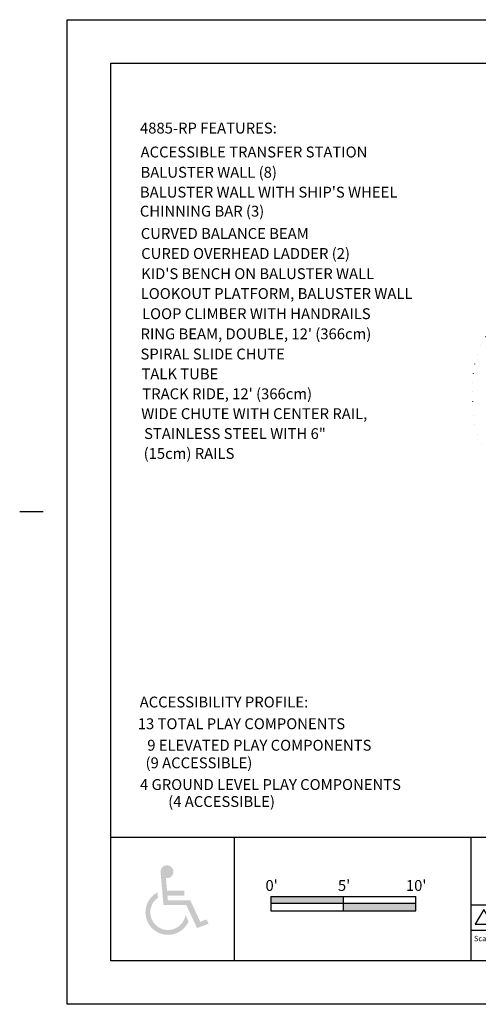
# Model space of a CAD drawing. Extents: x -39 to 1095, y -39 to 855.
# Drawn here: x -39 to 340, y 0 to 816 of the extents above; entities that cross this region are included whole.
import ezdxf

# ---------------------------------------------------------------- set-up
doc = ezdxf.new("R2010")
doc.units = 0
doc.header["$LTSCALE"] = 32
doc.header["$MEASUREMENT"] = 0
doc.linetypes.add('DOT', pattern=[0.25, 0, -0.25])
doc.layers.get('0').update_dxf_attribs({"linetype": 'CONTINUOUS'})
for name, color, linetype in [('BOLD', 10, 'CONTINUOUS'), ('NOTES', 7, 'CONTINUOUS'), ('TITLE', 7, 'CONTINUOUS')]:
    doc.layers.add(name, color=color, linetype=linetype)
doc.styles.add('ROMAND', font='romand.shx', dxfattribs={"height": 9})
doc.styles.add('ROMANS', font='ROMANS', dxfattribs={"height": 1.8})

msp = doc.modelspace()

# ---------------------------------------------------------------- hatches: boundary and pattern name
h = msp.add_hatch(color=256)
h.dxf.hatch_style = 1
h.paths.add_polyline_path([(228.6301630494471, 83.42648509108281), (228.630163049447, 89.42648509108281), (168.630163049447, 89.42648509108281), (168.6301630494471, 83.42648509108281)])
h.paths.add_polyline_path([(288.6301630494471, 77.42648509108284), (288.6301630494471, 83.42648509108281), (228.6301630494471, 83.42648509108281), (228.6301630494471, 77.42648509108284)])
at = {"layer": 'TITLE'}
h = msp.add_hatch(color=256, dxfattribs=at)
edge = h.paths.add_edge_path()
edge.add_arc((82.61663800439248, 109.8702835247212), 5.333333333333333, 260.5224878140705, 545.0000000000002)
edge.add_line((77.30359961456975, 109.4054528967337), (79.68669231214551, 82.1665787211123))
edge.add_line((79.68669231214551, 82.1665787211123), (98.59904786441871, 82.1665787211123))
edge.add_line((98.59904786441871, 82.1665787211123), (107.4496636144041, 63.18637199449736))
edge.add_line((107.4496636144041, 63.18637199449736), (117.0891260310722, 66.69484938849226))
edge.add_line((117.0891260310722, 66.69484938849226), (115.3921956516986, 70.33392833068189))
edge.add_line((115.3921956516986, 70.33392833068189), (110.1560161669669, 68.42811485696419))
edge.add_line((110.1560161669669, 68.42811485696419), (101.8844346232091, 86.1665787211123))
edge.add_line((101.8844346232091, 86.1665787211123), (83.3520170082154, 86.1665787211123))
edge.add_line((83.3520170082154, 86.1665787211123), (83.00206235411167, 90.16657872111229))
edge.add_line((83.00206235411167, 90.16657872111227), (96.94598258038525, 90.1665787211123))
edge.add_line((96.94598258038525, 90.1665787211123), (96.94598258038525, 94.1665787211123))
edge.add_line((96.94598258038525, 94.1665787211123), (82.65210770000806, 94.1665787211123))
edge.add_line((82.65210770000806, 94.1665787211123), (81.73844872718757, 104.6097485673384))
h = msp.add_hatch(color=256, dxfattribs=at)
edge = h.paths.add_edge_path()
edge.add_line((100.4927499922785, 68.6407150699228), (97.95076081804507, 74.09202844592677))
edge.add_arc((83.44187383132953, 76.23756090147847), 14.66666666666666, 124.50867090936691, 351.5882267108054, ccw=False)
edge.add_line((75.1327532264711, 88.32348767128101), (74.74508705384937, 92.75453230036058))
edge.add_arc((83.44187383132953, 76.23756090147847), 18.66666666666666, 117.7684381973798, 335.9851198644934)

# ---------------------------------------------------------------- linework, layer by layer
for p, q in [((168.630163049447, 89.42648509108281), (168.6301630494471, 77.42648509108282)), ((168.630163049447, 89.42648509108281), (288.6301630494471, 89.42648509108282)), ((288.6301630494471, 83.42648509108281), (168.630163049447, 83.42648509108281)), ((228.630163049447, 89.42648509108281), (228.6301630494471, 77.42648509108282)), ((288.6301630494471, 77.42648509108284), (288.6301630494471, 89.42648509108282)), ((168.6301630494471, 77.42648509108282), (288.6301630494471, 77.42648509108284))]:
    msp.add_line(p, q)
at = {"linetype": 'DOT'}
msp.add_lwpolyline([(383.1957812440742, 583.3513310871506, 0.315715045158832), (335.71875, 515.65625), (335.71875, 496.34375, 0.414213562373095), (407.71875, 424.34375)], format="xyb", dxfattribs=at)
at = {"layer": 'BOLD'}
for p, q in [((36, 138.3981014752853), (1020, 138.3981014752853)), ((138.3981014752853, 35.99999999999998), (138.3981014752853, 138.3313849210845)), ((334.2087117145343, 138.3981014752853), (334.2087117145343, 35.99999999999996))]:
    msp.add_line(p, q, dxfattribs=at)
msp.add_lwpolyline([(1020, 35.99999999999984), (36, 35.99999999999999), (36.00000000000012, 780), (1020, 779.9999999999998)], close=True, dxfattribs=at)
at = {"layer": 'NOTES'}
msp.add_line((-19.92000000000053, 408.24), (-39.36000000000058, 408.24), dxfattribs=at)
msp.add_lwpolyline([(1056, -1.706078055849627e-13), (0, 0), (1.278225027293302e-13, 816), (1056, 815.9999999999998)], close=True, dxfattribs=at)
at = {"layer": 'TITLE', "color": 2}
for p, q in [((334.2087117145343, 82.49999999999987), (581.3803308429916, 82.49999999999987)), ((334.2087117145343, 61.49999999999987), (581.3803308429916, 61.49999999999987))]:
    msp.add_line(p, q, dxfattribs=at)
at = {"layer": 'TITLE'}
msp.add_lwpolyline([(344.8957852066619, 78.57303697739084), (337.9043300985501, 66.46348151130437), (351.8872403147736, 66.46348151130437)], close=True, dxfattribs=at)

# ---------------------------------------------------------------- texts
at = {"style": 'ROMAND'}
for s, p in [("0'", (164.1614755165782, 93.9844141130167)), ("5'", (224.1614755165782, 93.9844141130167)), ("10'", (280.4466227917609, 93.9844141130167))]:
    msp.add_text(s, height=9, dxfattribs=at).set_placement(p)
at = {"layer": 'NOTES', "color": 7, "style": 'ROMAND'}
for s, p in [('4885-RP FEATURES:', (60.25217277465981, 721.667056386832)), ('ACCESSIBLE TRANSFER STATION', (60.77274480285087, 701.8285256472557)), ('BALUSTER WALL (8)', (60.69719165092374, 685.0438617749282)), ("BALUSTER WALL WITH SHIP'S WHEEL ", (60.18971797865561, 668.5858797306325)), ('CHINNING BAR (3) ', (60.1458797250034, 652.8123918781221)), ('CURVED BALANCE BEAM', (60.90388159078429, 634.3128145362355)), ('CURED OVERHEAD LADDER (2)', (61.26096339684864, 617.7206425696832)), ("KID'S BENCH ON BALUSTER WALL", (61.20303106534902, 601.0179199210243)), ('LOOKOUT PLATFORM, BALUSTER WALL', (60.8349419463093, 584.5362986365785)), ('LOOP CLIMBER WITH HANDRAILS', (61.91719467747771, 567.8335759879196)), ("RING BEAM, DOUBLE, 12' (366cm)", (60.71907728331007, 551.1308533392607)), ('SPIRAL SLIDE CHUTE', (60.66114495181046, 534.4281306906018)), ('TALK TUBE', (61.43324089543876, 517.9465094061561)), ("TRACK RIDE, 12' (366cm)", (62.20533683906706, 501.4648881217104)), ('WIDE CHUTE WITH CENTER RAIL,', (61.26715294824953, 484.9832668372646)), (' STAINLESS STEEL WITH 6"', (60.89906382920981, 468.5016455528189)), (' (15cm) RAILS', (60.53097471017009, 452.0200242683732)), ('ACCESSIBILITY PROFILE:', (60, 246)), ('13 TOTAL PLAY COMPONENTS', (58.42861242265735, 228)), ('9 ELEVATED PLAY COMPONENTS', (66.27785526464322, 210.1962892487979)), ('   (9 ACCESSIBLE)', (56.60821862318608, 195.6248606773693)), (' 4 GROUND LEVEL PLAY COMPONENTS', (57.50552571021672, 177.6248606773693)), ('(4 ACCESSIBLE)', (83.61096249022194, 163.5440548030566))]:
    msp.add_text(s, height=9, dxfattribs=at).set_placement(p)
at = {"layer": 'TITLE', "style": 'ROMANS', "oblique": 10}
msp.add_text('Scale', height=4.5, dxfattribs=at).set_placement((336.7935154249352, 52.26618379070838))

doc.saveas('drawing.dxf')
